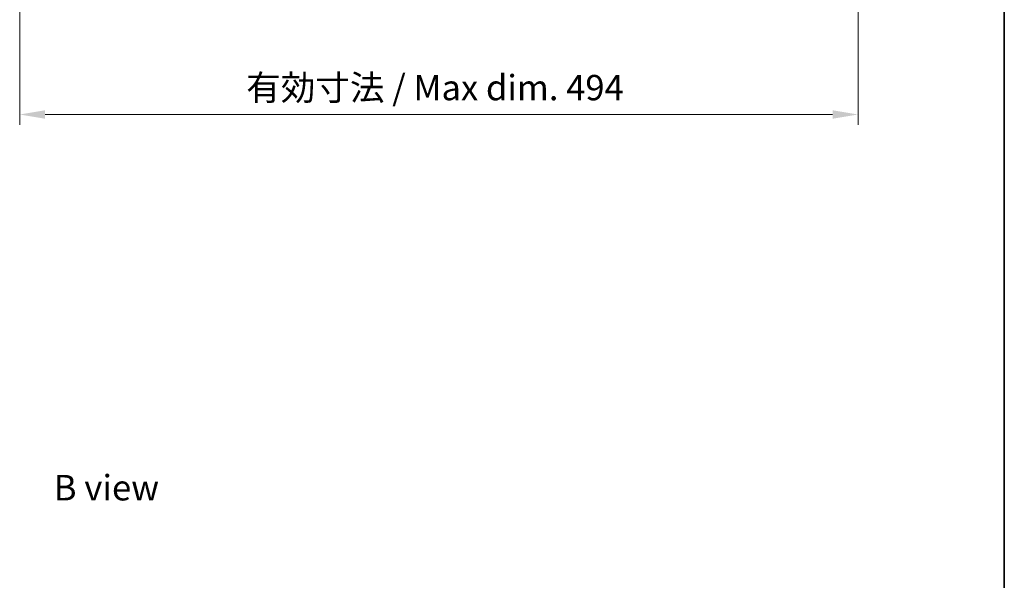
# Model space of a CAD drawing. Units: millimetres. Extents: x 0 to 11790, y 0 to 1686.
# Drawn here: x 3731 to 4311, y 955 to 1285 of the extents above; entities that cross this region are included whole.
import ezdxf

# ---------------------------------------------------------------- set-up
doc = ezdxf.new("R2010")
doc.units = ezdxf.units.MM
doc.header["$LTSCALE"] = 5
doc.layers.get('Defpoints').update_dxf_attribs({"lineweight": 25})
for name, color, linetype, lineweight in [('Border (ISO)', 7, 'Continuous', 35), ('Dimension (ISO)', 7, 'Continuous', 18), ('Dimension (ISO) @ 1', 7, 'Continuous', 18), ('Symbol (ISO)', 7, 'Continuous', 18)]:
    doc.layers.add(name, color=color, linetype=linetype, lineweight=lineweight)
doc.styles.add('Note Text (TK)', font='txt')
doc.dimstyles.new('Default - Method 1b (TK)', dxfattribs={"dimscale": 5, "dimtxt": 2.5, "dimasz": 2.5, "dimexe": 1, "dimexo": 1.5, "dimgap": 1, "dimtad": 1, "dimtoh": 1, "dimrnd": 1e-08, "dimdsep": 46, "dimtxsty": 'Note Text (TK)', "dimcen": 0.09, "dimdle": 5, "dimclrd": 100, "dimclre": 100, "dimclrt": 7, "dimadec": 1, "dimazin": 1, "dimtfac": 1, "dimtmove": 0, "dimatfit": 3, "dimfxl": 1, "dimtolj": 1, "dimlwd": -1, "dimlwe": -1, "dimarcsym": 0})

# ---------------------------------------------------------------- blocks, each defined once
blk = doc.blocks.new('図面枠 tk図枠')
at = {"layer": 'Border (ISO)'}
blk.add_line((405.5, 289), (405.5, 8), dxfattribs=at)
blk = doc.blocks.new('*D113')
at = {"layer": 'Defpoints', "color": 0}
for p in [(3730.8, 1306), (4224.8, 1306), (4224.8, 1228.86)]:
    blk.add_point(p, dxfattribs=at)
at = {"layer": 'Dimension (ISO)', "color": 100}
for p, q in [((3730.8, 1297), (3730.8, 1222.86)), ((4224.8, 1297), (4224.8, 1222.86)), ((3745.8, 1228.86), (4209.8, 1228.86))]:
    blk.add_line(p, q, dxfattribs=at)
for points in [[(3745.8, 1231.36), (3745.8, 1226.36), (3730.8, 1228.86)], [(4209.8, 1231.36), (4209.8, 1226.36), (4224.8, 1228.86)]]:
    blk.add_solid(points, dxfattribs=at)
at = {"layer": 'Dimension (ISO)', "color": 7, "insert": (3864.3, 1244.69), "char_height": 15, "attachment_point": 4, "style": 'Note Text (TK)'}
blk.add_mtext('\\A1;\\fＭＳ Ｐゴシック|b0|i0;\\H14.9239;有効寸法 / Max dim. 494', dxfattribs=at)

msp = doc.modelspace()

# ---------------------------------------------------------------- block references
at = {"xscale": 6, "yscale": 6, "zscale": 6}
msp.add_blockref('図面枠 tk図枠', (1878, -48), dxfattribs=at)

# ---------------------------------------------------------------- texts
at = {"layer": 'Symbol (ISO)', "color": 7, "insert": (3750.8559, 1009.0745), "char_height": 15, "width": 62.368419, "attachment_point": 4, "line_spacing_factor": 1.5, "style": 'Note Text (TK)'}
msp.add_mtext('{\\fＭＳ Ｐゴシック|b0|i0;B view}', dxfattribs=at)

# ---------------------------------------------------------------- dimensions: what is measured, and where the dimension line sits
at = {"layer": 'Dimension (ISO) @ 1', "color": 100}
dim = msp.add_linear_dim(base=(4224.7992, 1228.8553), p1=(3730.7992, 1305.9988), p2=(4224.7992, 1305.9988), angle=180, text='\\fＭＳ Ｐゴシック|b0|i0;\\H14.9239;有効寸法 / Max dim. <>', dimstyle='Default - Method 1b (TK)', override={"dimscale": 1, "dimtxt": 15, "dimasz": 15, "dimexe": 6, "dimexo": 9, "dimgap": 6, "dimtoh": 0, "dimdec": 2, "dimcen": 0.54, "dimtol": 0, "dimlim": 0, "dimtp": 0, "dimtm": 0, "dimtdec": 2, "dimtix": 0, "dimtofl": 0, "dimtmove": 0, "dimatfit": 1}, dxfattribs=at)
dim.commit()
dim.dimension.update_dxf_attribs({"geometry": '*D113', "text_midpoint": (3977.7992, 1228.8553), "dimtype": 128})

doc.saveas('drawing.dxf')
